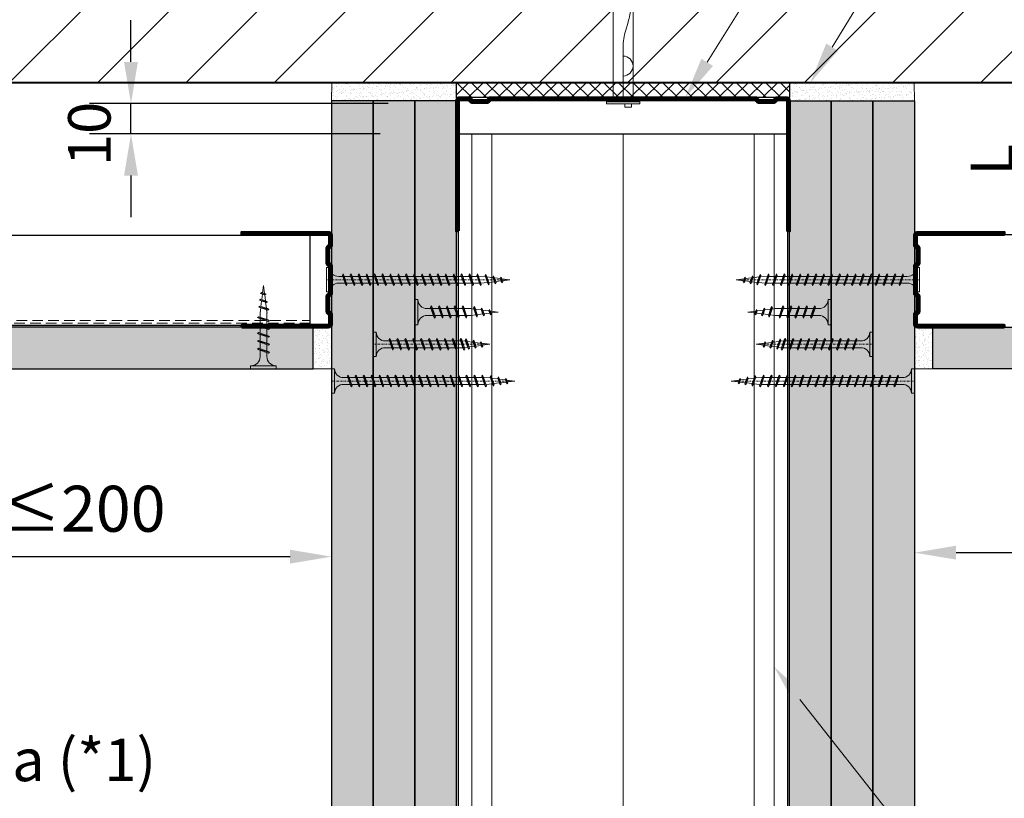
# Model space of a CAD drawing. Units: inches. Extents: x -24020 to 84410, y -44097 to 7608.
# Drawn here: x -8145 to -7849, y -19317 to -19083 of the extents above; entities that cross this region are included whole.
import ezdxf
from ezdxf import colors
from ezdxf.entities.mleader import LeaderData, LeaderLine
from ezdxf.math import Vec2, Vec3

# ---------------------------------------------------------------- set-up
doc = ezdxf.new("R2010")
doc.units = ezdxf.units.IN
doc.header["$MEASUREMENT"] = 0
for name, pattern in [('AUSGEZOGEN', [0]), ('DASHDOT', [1, 0.5, -0.25, 0, -0.25]), ('HIDDEN', [9.525, 6.35, -3.175])]:
    doc.linetypes.add(name, pattern=pattern)
for name, color, linetype, lineweight in [('S_AXE', 103, 'DASHDOT', 13), ('S_BETON', 252, 'Continuous', 40), ('S_IZOLATIE', 50, 'Continuous', 15), ('S_PIESA 2', 11, 'Continuous', 25), ('S_PIESA 5', 40, 'Continuous', 60), ('S_PLACI NIDA', 1, 'Continuous', 30), ('S_PROFIL 1', 170, 'Continuous', 60), ('S_PROFIL 2', 252, 'Continuous', 60), ('S_SURUBURI DIBLURI', 30, 'Continuous', 18), ('S_TEXT', 7, 'Continuous', 13)]:
    doc.layers.add(name, color=color, linetype=linetype, lineweight=lineweight)
doc.styles.add('1_1 RUBRIK', font='txt', dxfattribs={"height": 2.55})
doc.styles.add('1_5 RUBRIK', font='txt', dxfattribs={"height": 12.75})
doc.linetypes.add('BATTING', pattern='A,0.0001,-0.1,[134,ltypeshp.shx,S=0.1,R=0,X=-0.1,Y=0],-0.2,[134,ltypeshp.shx,S=0.1,R=180,X=0.1,Y=0],-0.1', length=0.4001)
doc.dimstyles.new('1_5 DIM', dxfattribs={"dimscale": 5, "dimtxt": 12.75, "dimasz": 2.5, "dimexe": 2.5, "dimexo": 3, "dimgap": 1, "dimtad": 1, "dimzin": 9, "dimdsep": 46, "dimtxsty": '1_5 RUBRIK', "dimcen": 2.5, "dimdle": 0.025, "dimclrt": 256, "dimazin": 2, "dimtfac": 1, "dimtix": 1, "dimtmove": 2, "dimatfit": 1, "dimfxl": 5, "dimtolj": 1, "dimtzin": 9, "dimarcsym": 0})
pattern_1 = [(0, (-12141.7562, -20047.5383), (0.78125, 1.5625), [0, -1.5625])]
pattern_2 = [(37.5, (-3134.5546, -31401.0806), (-0.06299336, 1.92682377), [0, -1.52, 0, -1.7, 0, -1.625]), (7.5, (-3134.5546, -31401.0806), (1.7697767, 2.82214607), [0, -0.82, 0, -1.37, 0, -0.525]), (327.5, (-3135.7846, -31401.0806), (3.11414186, 0.00565905), [0, -0.5, 0, -1.8, 0, -2.35]), (317.5, (-3135.7846, -31401.0806), (3.0061266, 0.87767556), [0, -0.25, 0, -1.18, 0, -1.35])]
pattern_3 = [(0, (-12129.2562, -20047.5383), (0.78125, 1.5625), [0, -1.5625])]

# ---------------------------------------------------------------- blocks, each defined once
blk = doc.blocks.new('DN6 6x40')
at = {"layer": 'S_SURUBURI DIBLURI', "linetype": 'AUSGEZOGEN'}
for p, q in [((74749.6, -12944.27), (74752.35, -12941.27)), ((74752.35, -12941.27), (74755.1, -12944.27)), ((74749.6, -12946.27), (74749.6, -12944.27)), ((74755.1, -12944.27), (74749.6, -12944.27)), ((74755.1, -12946.27), (74755.1, -12944.27)), ((74749.35, -12946.27), (74749.35, -12981.27)), ((74755.35, -12946.27), (74749.35, -12946.27)), ((74755.35, -12946.27), (74754.68, -12953.62)), ((74755.35, -12946.27), (74754.85, -12946.27)), ((74755.35, -12949.31), (74755.35, -12946.27)), ((74755.35, -12981.27), (74755.35, -12949.31)), ((74753.87, -12957.94), (74753.17, -12960.35)), ((74752.37, -12965.63), (74752.35, -12967.06)), ((74752.35, -12981.27), (74752.35, -12967.06)), ((74747.35, -12981.27), (74749.35, -12981.27)), ((74747.35, -12982.52), (74747.35, -12981.27)), ((74757.35, -12981.89), (74747.35, -12981.89)), ((74747.35, -12982.52), (74757.35, -12982.52)), ((74757.35, -12982.52), (74747.35, -12982.52)), ((74749.35, -12981.27), (74755.35, -12981.27)), ((74752.85, -12983.52), (74752.85, -12982.52)), ((74754.85, -12983.52), (74754.85, -12982.52)), ((74755.35, -12981.27), (74757.35, -12981.27)), ((74757.35, -12981.27), (74757.35, -12982.52)), ((74754.85, -12983.52), (74752.85, -12983.52))]:
    blk.add_line(p, q, dxfattribs=at)
for centre, radius, start, end in [((74731.8, -12951.55), 22.98, 343.8672, 354.829), ((74772.73, -12966.01), 20.36, 163.8672, 178.9499), ((74752.35, -12971.17), 3, 270, 90)]:
    blk.add_arc(centre, radius, start, end, dxfattribs=at)
blk = doc.blocks.new('AF 212x25')
at = {"layer": 'S_SURUBURI DIBLURI', "linetype": 'AUSGEZOGEN', "lineweight": 13}
for p, q in [((64435.2, -14724.2), (64436.11, -14724.2)), ((64435.2, -14731.84), (64435.2, -14724.2)), ((64436.11, -14724.2), (64436.11, -14731.84)), ((64436.11, -14724.31), (64436.11, -14724.2)), ((64438.85, -14727.05), (64451.98, -14727.05)), ((64439.91, -14729.54), (64440.88, -14726.67)), ((64440.17, -14729.9), (64441.09, -14726.25)), ((64441.35, -14726.6), (64440.39, -14729.47)), ((64441.09, -14726.25), (64440.88, -14726.67)), ((64441.09, -14726.25), (64441.35, -14726.6)), ((64441.2, -14727.05), (64443.12, -14727.05)), ((64442.28, -14729.54), (64443.25, -14726.67)), ((64442.55, -14729.9), (64443.46, -14726.25)), ((64443.73, -14726.6), (64442.76, -14729.47)), ((64443.46, -14726.25), (64443.25, -14726.67)), ((64443.46, -14726.25), (64443.73, -14726.6)), ((64444.66, -14729.54), (64445.62, -14726.67)), ((64444.92, -14729.9), (64445.83, -14726.25)), ((64446.1, -14726.6), (64445.14, -14729.47)), ((64445.83, -14726.25), (64445.62, -14726.67)), ((64445.83, -14726.25), (64446.1, -14726.6)), ((64445.95, -14727.05), (64447.87, -14727.05)), ((64447.03, -14729.54), (64448, -14726.67)), ((64447.29, -14729.9), (64448.21, -14726.25)), ((64448.47, -14726.6), (64447.51, -14729.47)), ((64448.21, -14726.25), (64448, -14726.67)), ((64448.21, -14726.25), (64448.47, -14726.6)), ((64449.4, -14729.54), (64450.37, -14726.67)), ((64449.67, -14729.9), (64450.58, -14726.25)), ((64450.85, -14726.6), (64449.88, -14729.47)), ((64450.58, -14726.25), (64450.37, -14726.67)), ((64450.58, -14726.25), (64450.85, -14726.6)), ((64451.98, -14727.05), (64453.49, -14727.24)), ((64452.78, -14729.35), (64453.57, -14726.99)), ((64453.78, -14726.57), (64453.04, -14729.71)), ((64453.26, -14729.27), (64454.05, -14726.92)), ((64453.78, -14726.57), (64453.57, -14726.99)), ((64453.78, -14726.57), (64454.05, -14726.92)), ((64455.34, -14729.28), (64455.82, -14726.91)), ((64455.82, -14726.91), (64455.61, -14727.32)), ((64455.82, -14726.91), (64456.08, -14727.26)), ((64438.85, -14729.1), (64451.98, -14729.1)), ((64440.17, -14729.9), (64439.91, -14729.54)), ((64440.17, -14729.9), (64440.39, -14729.47)), ((64440.51, -14729.1), (64442.43, -14729.1)), ((64442.55, -14729.9), (64442.28, -14729.54)), ((64442.55, -14729.9), (64442.76, -14729.47)), ((64444.92, -14729.9), (64444.66, -14729.54)), ((64444.92, -14729.9), (64445.14, -14729.47)), ((64445.26, -14729.1), (64447.18, -14729.1)), ((64447.29, -14729.9), (64447.03, -14729.54)), ((64447.29, -14729.9), (64447.51, -14729.47)), ((64449.67, -14729.9), (64449.4, -14729.54)), ((64449.67, -14729.9), (64449.88, -14729.47)), ((64452.9, -14728.99), (64451.86, -14729.12)), ((64453.04, -14729.71), (64452.78, -14729.35)), ((64453.04, -14729.71), (64453.26, -14729.27)), ((64455.14, -14728.71), (64453.37, -14728.93)), ((64453.92, -14727.29), (64455.55, -14727.5)), ((64455.61, -14727.32), (64455.07, -14728.92)), ((64455.34, -14729.28), (64455.07, -14728.92)), ((64455.34, -14729.28), (64455.55, -14728.84)), ((64456.08, -14727.26), (64455.55, -14728.84)), ((64455.62, -14728.65), (64457.39, -14728.43)), ((64455.99, -14727.55), (64457.61, -14727.75)), ((64457.37, -14728.49), (64457.66, -14727.63)), ((64457.63, -14728.85), (64457.37, -14728.49)), ((64457.63, -14728.85), (64457.86, -14727.21)), ((64457.63, -14728.85), (64457.84, -14728.42)), ((64457.86, -14727.21), (64457.66, -14727.63)), ((64458.13, -14727.56), (64457.84, -14728.42)), ((64457.86, -14727.21), (64458.13, -14727.56)), ((64460.2, -14728.08), (64457.86, -14728.37)), ((64458.05, -14727.81), (64460.2, -14728.08))]:
    blk.add_line(p, q, dxfattribs=at)
at = {"layer": 'S_SURUBURI DIBLURI', "linetype": 'Continuous', "lineweight": 0}
blk.add_line((64436.11, -14731.84), (64435.2, -14731.84), dxfattribs=at)
at = {"layer": 'S_SURUBURI DIBLURI', "linetype": 'AUSGEZOGEN', "lineweight": 13}
for centre, start, end in [((64438.85, -14724.31), 180, 270), ((64438.85, -14731.84), 90, 180)]:
    blk.add_arc(centre, 2.74, start, end, dxfattribs=at)
blk = doc.blocks.new('*D332')
at = {"layer": 'Defpoints', "color": 0, "transparency": 16777216}
for p in [(-8111.41, -19108.53), (-8019.16, -19108.53), (-8021.56, -19117.65)]:
    blk.add_point(p, dxfattribs=at)
at = {"layer": 'S_TEXT', "color": 0, "lineweight": -2, "transparency": 16777216}
for p, q in [((-8111.41, -19096.03), (-8111.41, -19083.53)), ((-8034.16, -19108.53), (-8123.91, -19108.53)), ((-8111.41, -19117.65), (-8111.41, -19108.53)), ((-8036.56, -19117.65), (-8123.91, -19117.65)), ((-8111.41, -19130.15), (-8111.41, -19142.65))]:
    blk.add_line(p, q, dxfattribs=at)
at = {"layer": 'S_TEXT', "color": 0, "transparency": 16777216}
for points in [[(-8113.49, -19096.03), (-8109.33, -19096.03), (-8111.41, -19108.53)], [(-8113.49, -19130.15), (-8109.33, -19130.15), (-8111.41, -19117.65)]]:
    blk.add_solid(points, dxfattribs=at)
at = {"layer": 'S_TEXT', "lineweight": 13, "transparency": 16777216, "insert": (-8123.91, -19117.65), "char_height": 12.75, "attachment_point": 5, "rotation": 90, "style": '1_5 RUBRIK'}
blk.add_mtext('\\A1;10', dxfattribs=at)
blk = doc.blocks.new('Profil NIDA Metal UW 100 - s')
at = {"layer": 'S_PROFIL 2'}
blk.add_lwpolyline([(519.09, 84.52), (519.09, 45.52, -0.414214), (518.69, 45.12), (515.94, 45.12), (515.14, 45.92), (510.24, 45.92), (509.44, 45.12), (429.94, 45.12), (429.14, 45.92), (424.24, 45.92), (423.44, 45.12), (420.69, 45.12, -0.414214), (420.29, 45.52), (420.29, 84.52), (419.69, 84.52), (419.69, 45.52, 0.414214), (420.69, 44.52), (423.69, 44.52), (424.49, 45.32), (428.89, 45.32), (429.69, 44.52), (509.69, 44.52), (510.49, 45.32), (514.89, 45.32), (515.69, 44.52), (518.69, 44.52, 0.414214), (519.69, 45.52), (519.69, 84.52)], format="xyb", close=True, dxfattribs=at)
blk = doc.blocks.new('Profil NIDA Metal UD 30 - s')
at = {"layer": 'S_PIESA 5'}
blk.add_lwpolyline([(-76.98, 846.53), (-76.98, 820.53, 0.414214), (-75.98, 819.53), (-72.98, 819.53), (-72.18, 820.33), (-67.78, 820.33), (-66.98, 819.53), (-58.48, 819.53), (-57.68, 820.33), (-53.28, 820.33), (-52.48, 819.53), (-49.48, 819.53, 0.414214), (-48.48, 820.53), (-48.48, 846.53), (-49.08, 846.53), (-49.08, 820.53, -0.414214), (-49.48, 820.13), (-52.23, 820.13), (-53.03, 820.93), (-57.93, 820.93), (-58.73, 820.13), (-66.73, 820.13), (-67.53, 820.93), (-72.43, 820.93), (-73.23, 820.13), (-75.98, 820.13, -0.414214), (-76.38, 820.53), (-76.38, 846.53)], format="xyb", close=True, dxfattribs=at)
blk = doc.blocks.new('*D322')
at = {"layer": 'Defpoints', "color": 0, "transparency": 16777216}
for p in [(-8201.14, -19170.75), (-8051.16, -19188.22), (-8051.16, -19244.63)]:
    blk.add_point(p, dxfattribs=at)
at = {"layer": 'S_TEXT', "color": 0, "lineweight": -2, "transparency": 16777216}
for p, q in [((-8201.14, -19185.75), (-8201.14, -19257.13)), ((-8051.16, -19203.22), (-8051.16, -19257.13)), ((-8188.64, -19244.63), (-8063.66, -19244.63))]:
    blk.add_line(p, q, dxfattribs=at)
at = {"layer": 'S_TEXT', "color": 0, "transparency": 16777216}
for points in [[(-8188.64, -19242.55), (-8188.64, -19246.72), (-8201.14, -19244.63)], [(-8063.66, -19242.55), (-8063.66, -19246.72), (-8051.16, -19244.63)]]:
    blk.add_solid(points, dxfattribs=at)
at = {"layer": 'S_TEXT', "lineweight": 13, "transparency": 16777216, "insert": (-8126.15, -19230.24), "char_height": 12.75, "attachment_point": 5, "style": '1_5 RUBRIK'}
blk.add_mtext('\\A1;{\\H1.08333x;≤\\H0.99997x;200}', dxfattribs=at)
blk = doc.blocks.new('*D323')
at = {"layer": 'Defpoints', "color": 0, "transparency": 16777216}
for p in [(-7876.16, -19188.22), (-7725.58, -19187.02), (-7725.58, -19243.43)]:
    blk.add_point(p, dxfattribs=at)
at = {"layer": 'S_TEXT', "color": 0, "lineweight": -2, "transparency": 16777216}
for p, q in [((-7876.16, -19203.22), (-7876.16, -19255.93)), ((-7725.58, -19202.02), (-7725.58, -19255.93)), ((-7863.66, -19243.43), (-7738.08, -19243.43))]:
    blk.add_line(p, q, dxfattribs=at)
at = {"layer": 'S_TEXT', "color": 0, "transparency": 16777216}
for points in [[(-7863.66, -19241.35), (-7863.66, -19245.52), (-7876.16, -19243.43)], [(-7738.08, -19241.35), (-7738.08, -19245.52), (-7725.58, -19243.43)]]:
    blk.add_solid(points, dxfattribs=at)
at = {"layer": 'S_TEXT', "lineweight": 13, "transparency": 16777216, "insert": (-7800.57, -19229.04), "char_height": 12.75, "attachment_point": 5, "style": '1_5 RUBRIK'}
blk.add_mtext('\\A1;{\\H1.08333x;≤\\H0.99997x;150}', dxfattribs=at)
blk = doc.blocks.new('AF 212 3.5x35')
at = {"layer": 'S_AXE'}
blk.add_line((-19514.58, 10494.46), (-19514.58, 10529.46), dxfattribs=at)
at = {"layer": 'S_SURUBURI DIBLURI'}
for p, q in [((-19518.23, 10528.54), (-19518.23, 10529.46)), ((-19518.23, 10529.46), (-19510.93, 10529.46)), ((-19510.93, 10529.46), (-19510.93, 10528.54)), ((-19510.93, 10528.54), (-19518.23, 10528.54)), ((-19515.61, 10525.81), (-19515.61, 10502.67)), ((-19513.55, 10525.81), (-19513.55, 10502.67)), ((-19516.33, 10524.46), (-19515.99, 10524.71)), ((-19516.33, 10524.46), (-19515.91, 10524.25)), ((-19516.33, 10524.46), (-19512.83, 10523.59)), ((-19515.99, 10524.71), (-19513.23, 10523.79)), ((-19513.17, 10523.33), (-19515.91, 10524.25)), ((-19515.61, 10524.14), (-19515.61, 10522.22)), ((-19513.55, 10523.45), (-19513.55, 10521.53)), ((-19512.83, 10523.59), (-19513.23, 10523.79)), ((-19512.83, 10523.59), (-19513.17, 10523.33)), ((-19516.33, 10522.09), (-19515.99, 10522.34)), ((-19516.33, 10522.09), (-19515.91, 10521.88)), ((-19516.33, 10522.09), (-19512.83, 10521.21)), ((-19516.33, 10519.72), (-19515.99, 10519.97)), ((-19515.99, 10522.34), (-19513.23, 10521.41)), ((-19515.99, 10519.97), (-19513.23, 10519.04)), ((-19513.17, 10520.96), (-19515.91, 10521.88)), ((-19512.83, 10521.21), (-19513.23, 10521.41)), ((-19512.83, 10521.21), (-19513.17, 10520.96)), ((-19516.33, 10519.72), (-19515.91, 10519.51)), ((-19516.33, 10519.72), (-19512.83, 10518.84)), ((-19516.33, 10517.34), (-19515.99, 10517.59)), ((-19516.33, 10517.34), (-19515.91, 10517.14)), ((-19516.33, 10517.34), (-19512.83, 10516.47)), ((-19515.99, 10517.59), (-19513.23, 10516.67)), ((-19513.17, 10518.58), (-19515.91, 10519.51)), ((-19513.17, 10516.21), (-19515.91, 10517.14)), ((-19512.83, 10518.84), (-19513.23, 10519.04)), ((-19512.83, 10518.84), (-19513.17, 10518.58)), ((-19516.33, 10514.97), (-19515.99, 10515.22)), ((-19516.33, 10514.97), (-19515.91, 10514.76)), ((-19516.33, 10514.97), (-19512.83, 10514.09)), ((-19515.99, 10515.22), (-19513.23, 10514.29)), ((-19513.17, 10513.84), (-19515.91, 10514.76)), ((-19512.83, 10516.47), (-19513.23, 10516.67)), ((-19512.83, 10514.09), (-19513.23, 10514.29)), ((-19512.83, 10516.47), (-19513.17, 10516.21)), ((-19512.83, 10514.09), (-19513.17, 10513.84)), ((-19516.33, 10512.6), (-19515.99, 10512.85)), ((-19516.33, 10512.6), (-19515.91, 10512.39)), ((-19516.33, 10512.6), (-19512.83, 10511.72)), ((-19515.99, 10512.85), (-19513.23, 10511.92)), ((-19513.17, 10511.47), (-19515.91, 10512.39)), ((-19512.83, 10511.72), (-19513.23, 10511.92)), ((-19512.83, 10511.72), (-19513.17, 10511.47)), ((-19516.33, 10510.22), (-19515.99, 10510.48)), ((-19516.33, 10510.22), (-19515.91, 10510.02)), ((-19516.33, 10510.22), (-19512.83, 10509.35)), ((-19516.33, 10507.85), (-19515.99, 10508.1)), ((-19515.99, 10510.48), (-19513.23, 10509.55)), ((-19515.99, 10508.1), (-19513.23, 10507.18)), ((-19513.17, 10509.09), (-19515.91, 10510.02)), ((-19512.83, 10509.35), (-19513.23, 10509.55)), ((-19512.83, 10509.35), (-19513.17, 10509.09)), ((-19516.33, 10507.85), (-19515.91, 10507.64)), ((-19516.33, 10507.85), (-19512.83, 10506.98)), ((-19516.33, 10505.48), (-19515.99, 10505.73)), ((-19516.33, 10505.48), (-19515.91, 10505.27)), ((-19516.33, 10505.48), (-19512.83, 10504.6)), ((-19515.99, 10505.73), (-19513.23, 10504.8)), ((-19513.17, 10506.72), (-19515.91, 10507.64)), ((-19513.17, 10504.35), (-19515.91, 10505.27)), ((-19512.83, 10506.98), (-19513.23, 10507.18)), ((-19512.83, 10506.98), (-19513.17, 10506.72)), ((-19516.33, 10503.11), (-19515.99, 10503.36)), ((-19516.33, 10503.11), (-19515.91, 10502.9)), ((-19516.33, 10503.11), (-19512.83, 10502.23)), ((-19515.99, 10503.36), (-19513.23, 10502.43)), ((-19513.17, 10501.97), (-19515.91, 10502.9)), ((-19515.49, 10501.75), (-19515.61, 10502.67)), ((-19513.55, 10502.67), (-19513.74, 10501.17)), ((-19512.83, 10504.6), (-19513.23, 10504.8)), ((-19512.83, 10502.23), (-19513.23, 10502.43)), ((-19512.83, 10504.6), (-19513.17, 10504.35)), ((-19512.83, 10502.23), (-19513.17, 10501.97)), ((-19516.21, 10501.61), (-19515.85, 10501.87)), ((-19513.08, 10500.87), (-19516.21, 10501.61)), ((-19516.21, 10501.61), (-19515.78, 10501.4)), ((-19515.85, 10501.87), (-19513.49, 10501.08)), ((-19515.78, 10501.4), (-19513.42, 10500.6)), ((-19515.78, 10499.32), (-19515.42, 10499.58)), ((-19515.78, 10499.32), (-19513.41, 10498.84)), ((-19515.78, 10499.32), (-19515.35, 10499.1)), ((-19515.21, 10499.51), (-19515.43, 10501.28)), ((-19513.83, 10499.05), (-19515.42, 10499.58)), ((-19513.8, 10500.73), (-19514, 10499.1)), ((-19513.08, 10500.87), (-19513.49, 10501.08)), ((-19513.08, 10500.87), (-19513.42, 10500.6)), ((-19515.36, 10497.03), (-19514.99, 10497.29)), ((-19515.36, 10497.03), (-19513.72, 10496.79)), ((-19515.36, 10497.03), (-19514.92, 10496.81)), ((-19513.76, 10498.57), (-19515.35, 10499.1)), ((-19515.15, 10499.04), (-19514.93, 10497.27)), ((-19514.99, 10497.29), (-19514.13, 10497)), ((-19514.06, 10496.52), (-19514.92, 10496.81)), ((-19514.58, 10494.46), (-19514.87, 10496.8)), ((-19514.31, 10496.61), (-19514.58, 10494.46)), ((-19514.06, 10498.67), (-19514.26, 10497.04)), ((-19513.72, 10496.79), (-19514.13, 10497)), ((-19513.72, 10496.79), (-19514.06, 10496.52)), ((-19513.41, 10498.84), (-19513.83, 10499.05)), ((-19513.41, 10498.84), (-19513.76, 10498.57))]:
    blk.add_line(p, q, dxfattribs=at)
for centre, start, end in [((-19518.2, 10525.95), 356.8936, 90.6536), ((-19510.96, 10525.95), 89.3464, 183.1064)]:
    blk.add_arc(centre, 2.6, start, end, dxfattribs=at)
blk = doc.blocks.new('AF 212 3.5x55')
at = {"layer": 'S_AXE'}
blk.add_line((-19398.03, 10474.36), (-19398.03, 10529.36), dxfattribs=at)
at = {"layer": 'S_SURUBURI DIBLURI'}
for p, q in [((-19401.68, 10528.45), (-19401.68, 10529.36)), ((-19401.68, 10529.36), (-19394.38, 10529.36)), ((-19394.38, 10529.36), (-19394.38, 10528.45)), ((-19394.38, 10528.45), (-19401.68, 10528.45)), ((-19399.78, 10524.36), (-19399.44, 10524.62)), ((-19399.78, 10524.36), (-19399.36, 10524.16)), ((-19399.78, 10524.36), (-19396.28, 10523.49)), ((-19399.44, 10524.62), (-19396.68, 10523.69)), ((-19396.62, 10523.23), (-19399.36, 10524.16)), ((-19399.06, 10525.71), (-19399.06, 10483.59)), ((-19397.01, 10525.71), (-19397.01, 10483.59)), ((-19396.28, 10523.49), (-19396.68, 10523.69)), ((-19396.28, 10523.49), (-19396.62, 10523.23)), ((-19399.78, 10521.99), (-19399.44, 10522.24)), ((-19399.78, 10521.99), (-19399.36, 10521.78)), ((-19399.78, 10521.99), (-19396.28, 10521.12)), ((-19399.78, 10519.62), (-19399.44, 10519.87)), ((-19399.44, 10522.24), (-19396.68, 10521.32)), ((-19399.44, 10519.87), (-19396.68, 10518.94)), ((-19396.62, 10520.86), (-19399.36, 10521.78)), ((-19396.28, 10521.12), (-19396.68, 10521.32)), ((-19396.28, 10521.12), (-19396.62, 10520.86)), ((-19399.78, 10519.62), (-19399.36, 10519.41)), ((-19399.78, 10519.62), (-19396.28, 10518.74)), ((-19399.78, 10517.24), (-19399.44, 10517.5)), ((-19399.78, 10517.24), (-19399.36, 10517.04)), ((-19399.78, 10517.24), (-19396.28, 10516.37)), ((-19399.44, 10517.5), (-19396.68, 10516.57)), ((-19396.62, 10518.49), (-19399.36, 10519.41)), ((-19396.62, 10516.11), (-19399.36, 10517.04)), ((-19396.28, 10518.74), (-19396.68, 10518.94)), ((-19396.28, 10518.74), (-19396.62, 10518.49)), ((-19399.78, 10514.87), (-19399.44, 10515.12)), ((-19399.78, 10514.87), (-19399.36, 10514.66)), ((-19399.78, 10514.87), (-19396.28, 10514)), ((-19399.44, 10515.12), (-19396.68, 10514.2)), ((-19396.62, 10513.74), (-19399.36, 10514.66)), ((-19396.28, 10516.37), (-19396.68, 10516.57)), ((-19396.28, 10514), (-19396.68, 10514.2)), ((-19396.28, 10516.37), (-19396.62, 10516.11)), ((-19396.28, 10514), (-19396.62, 10513.74)), ((-19399.78, 10512.5), (-19399.44, 10512.75)), ((-19399.78, 10512.5), (-19399.36, 10512.29)), ((-19399.78, 10512.5), (-19396.28, 10511.62)), ((-19399.44, 10512.75), (-19396.68, 10511.82)), ((-19396.62, 10511.37), (-19399.36, 10512.29)), ((-19396.28, 10511.62), (-19396.68, 10511.82)), ((-19396.28, 10511.62), (-19396.62, 10511.37)), ((-19399.78, 10510.13), (-19399.44, 10510.38)), ((-19399.78, 10510.13), (-19399.36, 10509.92)), ((-19399.78, 10510.13), (-19396.28, 10509.25)), ((-19399.78, 10507.75), (-19399.44, 10508)), ((-19399.44, 10510.38), (-19396.68, 10509.45)), ((-19399.44, 10508), (-19396.68, 10507.08)), ((-19396.62, 10508.99), (-19399.36, 10509.92)), ((-19396.28, 10509.25), (-19396.68, 10509.45)), ((-19396.28, 10509.25), (-19396.62, 10508.99)), ((-19399.78, 10507.75), (-19399.36, 10507.55)), ((-19399.78, 10507.75), (-19396.28, 10506.88)), ((-19399.78, 10505.38), (-19399.44, 10505.63)), ((-19399.78, 10505.38), (-19399.36, 10505.17)), ((-19399.78, 10505.38), (-19396.28, 10504.5)), ((-19399.44, 10505.63), (-19396.68, 10504.7)), ((-19396.62, 10506.62), (-19399.36, 10507.55)), ((-19396.62, 10504.25), (-19399.36, 10505.17)), ((-19396.28, 10506.88), (-19396.68, 10507.08)), ((-19396.28, 10506.88), (-19396.62, 10506.62)), ((-19399.78, 10503.01), (-19399.44, 10503.26)), ((-19399.78, 10503.01), (-19399.36, 10502.8)), ((-19399.78, 10503.01), (-19396.28, 10502.13)), ((-19399.44, 10503.26), (-19396.68, 10502.33)), ((-19396.62, 10501.88), (-19399.36, 10502.8)), ((-19396.28, 10504.5), (-19396.68, 10504.7)), ((-19396.28, 10502.13), (-19396.68, 10502.33)), ((-19396.28, 10504.5), (-19396.62, 10504.25)), ((-19396.28, 10502.13), (-19396.62, 10501.88)), ((-19399.78, 10500.63), (-19399.44, 10500.89)), ((-19399.78, 10500.63), (-19399.36, 10500.43)), ((-19399.78, 10500.63), (-19396.28, 10499.76)), ((-19399.44, 10500.89), (-19396.68, 10499.96)), ((-19396.62, 10499.5), (-19399.36, 10500.43)), ((-19396.28, 10499.76), (-19396.68, 10499.96)), ((-19396.28, 10499.76), (-19396.62, 10499.5)), ((-19399.78, 10498.26), (-19399.44, 10498.51)), ((-19399.78, 10498.26), (-19399.36, 10498.05)), ((-19399.78, 10498.26), (-19396.28, 10497.39)), ((-19399.44, 10498.51), (-19396.68, 10497.59)), ((-19396.62, 10497.13), (-19399.36, 10498.05)), ((-19396.28, 10497.39), (-19396.68, 10497.59)), ((-19396.28, 10497.39), (-19396.62, 10497.13)), ((-19399.78, 10495.89), (-19399.44, 10496.14)), ((-19399.78, 10495.89), (-19399.36, 10495.68)), ((-19399.78, 10495.89), (-19396.28, 10495.01)), ((-19399.78, 10493.52), (-19399.44, 10493.77)), ((-19399.78, 10493.52), (-19399.36, 10493.31)), ((-19399.78, 10493.52), (-19396.28, 10492.64)), ((-19399.44, 10496.14), (-19396.68, 10495.21)), ((-19399.44, 10493.77), (-19396.68, 10492.84)), ((-19396.62, 10494.76), (-19399.36, 10495.68)), ((-19396.62, 10492.38), (-19399.36, 10493.31)), ((-19396.28, 10495.01), (-19396.68, 10495.21)), ((-19396.28, 10495.01), (-19396.62, 10494.76)), ((-19399.78, 10491.14), (-19399.44, 10491.39)), ((-19399.78, 10491.14), (-19399.36, 10490.94)), ((-19399.78, 10491.14), (-19396.28, 10490.27)), ((-19399.44, 10491.39), (-19396.68, 10490.47)), ((-19396.62, 10490.01), (-19399.36, 10490.94)), ((-19396.28, 10492.64), (-19396.68, 10492.84)), ((-19396.28, 10490.27), (-19396.68, 10490.47)), ((-19396.28, 10492.64), (-19396.62, 10492.38)), ((-19396.28, 10490.27), (-19396.62, 10490.01)), ((-19399.78, 10488.77), (-19399.44, 10489.02)), ((-19399.78, 10488.77), (-19399.36, 10488.56)), ((-19399.78, 10488.77), (-19396.28, 10487.89)), ((-19399.44, 10489.02), (-19396.68, 10488.09)), ((-19396.62, 10487.64), (-19399.36, 10488.56)), ((-19396.28, 10487.89), (-19396.68, 10488.09)), ((-19396.28, 10487.89), (-19396.62, 10487.64)), ((-19399.78, 10486.4), (-19399.44, 10486.65)), ((-19399.78, 10486.4), (-19399.36, 10486.19)), ((-19399.78, 10486.4), (-19396.28, 10485.52)), ((-19399.44, 10486.65), (-19396.68, 10485.72)), ((-19396.62, 10485.27), (-19399.36, 10486.19)), ((-19396.28, 10485.52), (-19396.68, 10485.72)), ((-19396.28, 10485.52), (-19396.62, 10485.27)), ((-19399.78, 10484.02), (-19399.44, 10484.28)), ((-19399.78, 10484.02), (-19399.36, 10483.82)), ((-19399.78, 10484.02), (-19396.28, 10483.15)), ((-19399.66, 10481.51), (-19399.3, 10481.78)), ((-19396.53, 10480.77), (-19399.66, 10481.51)), ((-19399.66, 10481.51), (-19399.23, 10481.3)), ((-19399.44, 10484.28), (-19396.68, 10483.35)), ((-19396.62, 10482.89), (-19399.36, 10483.82)), ((-19399.3, 10481.78), (-19396.94, 10480.98)), ((-19398.94, 10481.66), (-19399.05, 10483.59)), ((-19397.01, 10483.02), (-19397.19, 10481.07)), ((-19396.28, 10483.15), (-19396.68, 10483.35)), ((-19396.28, 10483.15), (-19396.62, 10482.89)), ((-19399.24, 10479.22), (-19398.87, 10479.48)), ((-19399.24, 10479.22), (-19396.86, 10478.74)), ((-19399.24, 10479.22), (-19398.8, 10479.01)), ((-19399.23, 10481.3), (-19396.87, 10480.51)), ((-19398.66, 10479.41), (-19398.89, 10481.18)), ((-19397.28, 10478.95), (-19398.87, 10479.48)), ((-19397.21, 10478.47), (-19398.8, 10479.01)), ((-19398.6, 10478.94), (-19398.38, 10477.17)), ((-19397.51, 10478.57), (-19397.71, 10476.94)), ((-19397.25, 10480.63), (-19397.45, 10479.01)), ((-19396.86, 10478.74), (-19397.28, 10478.95)), ((-19396.86, 10478.74), (-19397.21, 10478.47)), ((-19396.53, 10480.77), (-19396.94, 10480.98)), ((-19396.53, 10480.77), (-19396.87, 10480.51)), ((-19398.81, 10476.93), (-19398.44, 10477.19)), ((-19398.81, 10476.93), (-19397.17, 10476.69)), ((-19398.81, 10476.93), (-19398.37, 10476.71)), ((-19398.44, 10477.19), (-19397.58, 10476.9)), ((-19397.52, 10476.43), (-19398.37, 10476.71)), ((-19398.03, 10474.36), (-19398.32, 10476.7)), ((-19397.76, 10476.51), (-19398.03, 10474.36)), ((-19397.17, 10476.69), (-19397.58, 10476.9)), ((-19397.17, 10476.69), (-19397.52, 10476.43))]:
    blk.add_line(p, q, dxfattribs=at)
for centre, start, end in [((-19401.65, 10525.85), 356.8936, 90.6536), ((-19394.41, 10525.85), 89.3464, 183.1064)]:
    blk.add_arc(centre, 2.6, start, end, dxfattribs=at)
blk = doc.blocks.new('*D411')
at = {"layer": 'Defpoints', "color": 0, "transparency": 16777216}
for p in [(-7876.18, -19102.26), (-7836.66, -19102.26), (-7876.16, -19147.82)]:
    blk.add_point(p, dxfattribs=at)
at = {"layer": 'S_TEXT', "color": 0, "lineweight": -2, "transparency": 16777216}
for p, q in [((-7861.18, -19102.26), (-7824.16, -19102.26)), ((-7836.66, -19135.32), (-7836.66, -19114.76)), ((-7861.16, -19147.82), (-7824.16, -19147.82))]:
    blk.add_line(p, q, dxfattribs=at)
at = {"layer": 'S_TEXT', "color": 0, "transparency": 16777216}
for points in [[(-7838.75, -19114.76), (-7834.58, -19114.76), (-7836.66, -19102.26)], [(-7838.75, -19135.32), (-7834.58, -19135.32), (-7836.66, -19147.82)]]:
    blk.add_solid(points, dxfattribs=at)
at = {"layer": 'S_TEXT', "lineweight": 13, "transparency": 16777216, "insert": (-7852.86, -19125.4), "char_height": 12.75, "width": 1810.0941, "attachment_point": 5, "rotation": 90, "style": '1_5 RUBRIK'}
blk.add_mtext('\\A1;L', dxfattribs=at)

msp = doc.modelspace()

# ---------------------------------------------------------------- hatches: boundary and pattern name
at = {"layer": 'S_BETON', "lineweight": 9}
h = msp.add_hatch(dxfattribs=at)
h.set_pattern_fill('ANSI31', color=256, scale=150)
h.set_pattern_definition([(45, (-18403.233, -21216.977), (-13.258252, 13.258252), [])])
h.paths.add_polyline_path([(-7538.664, -19102.263), (-7538.664, -19002.12), (-8388.664, -19002.12), (-8388.664, -19102.263)])
edge = h.paths.add_edge_path()
edge.add_line((-7766.002, -19103.263), (-7763.002, -19103.263))
edge.add_line((-7763.002, -19103.263), (-7763.002, -19098.604))
edge.add_arc((-7745.622, -19088.003), 20.358, 180, 211.38156, ccw=False)
edge.add_line((-7765.98, -19088.003), (-7766.002, -19103.263))
edge = h.paths.add_edge_path(flags=16)
edge.add_line((-7985.664, -19072.363), (-7986.852, -19072.363))
edge.add_arc((-8009.215, -19077.647), 22.979, -4.80274, 13.29407, ccw=False)
edge.add_line((-7986.316, -19079.571), (-7985.664, -19072.363))
edge = h.paths.add_edge_path(flags=16)
edge.add_line((-8180.342, -19069.263), (-8181.53, -19069.263))
edge.add_arc((-8203.893, -19074.547), 22.979, -4.80274, 13.29407, ccw=False)
edge.add_line((-8180.995, -19076.471), (-8180.342, -19069.263))
at = {"layer": 'S_PIESA 2', "lineweight": 9}
h = msp.add_hatch(dxfattribs=at)
h.set_pattern_fill('ANSI37', color=256, scale=25, angle=90)
h.set_pattern_definition([(135, (-11335.2237, -19877.444), (-2.2097087, -2.2097087), []), (225, (-11335.2237, -19877.444), (2.2097087, -2.2097087), [])])
h.paths.add_polyline_path([(-8013.664, -19102.263), (-8013.664, -19106.763), (-8002.413, -19106.763), (-8002.413, -19102.263), (-8004.413, -19102.263)])
h.paths.add_polyline_path([(-8002.413, -19102.263), (-8002.413, -19106.763), (-7999.413, -19106.763), (-7999.413, -19102.263)])
h.paths.add_polyline_path([(-7999.413, -19102.263), (-7999.413, -19106.763), (-7996.413, -19106.763), (-7996.413, -19102.263)])
h.paths.add_polyline_path([(-7994.413, -19102.263), (-7996.413, -19102.263), (-7996.413, -19106.763), (-7913.664, -19106.763), (-7913.664, -19102.263)])
at = {"layer": 'S_PLACI NIDA', "lineweight": 9}
h = msp.add_hatch(dxfattribs=at)
h.set_pattern_fill('DOTS', color=256, scale=25)
h.set_pattern_definition([(0, (-12141.7562, -20047.5383), (0.78125, 1.5625), [0, -1.5625])])
edge = h.paths.add_edge_path()
edge.add_line((-8038.664, -19563.388), (-8038.664, -19107.763))
edge.add_line((-8038.664, -19107.763), (-8051.164, -19107.763))
edge.add_line((-8051.164, -19107.763), (-8051.164, -19563.388))
h = msp.add_hatch(dxfattribs=at)
h.set_pattern_fill('DOTS', color=256, scale=25)
h.set_pattern_definition(pattern_3)
edge = h.paths.add_edge_path()
edge.add_line((-8026.164, -19563.388), (-8026.164, -19107.763))
edge.add_line((-8026.164, -19107.763), (-8038.664, -19107.763))
edge.add_line((-8038.664, -19107.763), (-8038.664, -19563.388))
h = msp.add_hatch(dxfattribs=at)
h.set_pattern_fill('DOTS', color=256, scale=25)
h.set_pattern_definition(pattern_1)
edge = h.paths.add_edge_path()
edge.add_line((-8013.664, -19563.388), (-8013.664, -19107.763))
edge.add_line((-8013.664, -19107.763), (-8026.164, -19107.763))
edge.add_line((-8026.164, -19107.763), (-8026.164, -19563.388))
h = msp.add_hatch(dxfattribs=at)
h.set_pattern_fill('DOTS', color=256, scale=25)
h.set_pattern_definition(pattern_1)
edge = h.paths.add_edge_path()
edge.add_line((-7913.664, -19563.388), (-7913.664, -19107.763))
edge.add_line((-7913.664, -19107.763), (-7901.164, -19107.763))
edge.add_line((-7901.164, -19107.763), (-7901.164, -19563.388))
h = msp.add_hatch(dxfattribs=at)
h.set_pattern_fill('DOTS', color=256, scale=25)
h.set_pattern_definition(pattern_3)
edge = h.paths.add_edge_path()
edge.add_line((-7901.164, -19563.388), (-7901.164, -19107.763))
edge.add_line((-7901.164, -19107.763), (-7888.664, -19107.763))
edge.add_line((-7888.664, -19107.763), (-7888.664, -19563.388))
h = msp.add_hatch(dxfattribs=at)
h.set_pattern_fill('DOTS', color=256, scale=25)
h.set_pattern_definition([(0, (-12116.7562, -20047.5383), (0.78125, 1.5625), [0, -1.5625])])
edge = h.paths.add_edge_path()
edge.add_line((-7888.664, -19563.388), (-7888.664, -19107.763))
edge.add_line((-7888.664, -19107.763), (-7876.164, -19107.763))
edge.add_line((-7876.164, -19107.763), (-7876.164, -19563.388))
h = msp.add_hatch(dxfattribs=at)
h.set_pattern_fill('DOTS', color=256, scale=25, angle=90)
h.set_pattern_definition([(90, (-6980.8868, -23416.2948), (-1.5625, 0.78125), [0, -1.5625])])
h.paths.add_polyline_path([(-8388.664, -19188.202), (-8388.664, -19175.702), (-8056.666, -19175.702), (-8056.666, -19188.202)])
h = msp.add_hatch(dxfattribs=at)
h.set_pattern_fill('DOTS', color=256, scale=25, angle=90)
h.set_pattern_definition([(90, (-6930.8868, -23416.2948), (-1.5625, 0.78125), [0, -1.5625])])
h.paths.add_polyline_path([(-7870.662, -19175.702), (-7870.662, -19188.202), (-7538.664, -19188.202), (-7538.664, -19175.702)])
at = {"layer": 'S_TEXT', "lineweight": 9}
h = msp.add_hatch(dxfattribs=at)
h.set_pattern_fill('AR-SAND', color=256)
h.set_pattern_definition(pattern_2)
h.paths.add_polyline_path([(-8013.664, -19102.253), (-8013.664, -19107.763), (-8051.159, -19107.763), (-8051.142, -19102.261), (-8013.664, -19102.262)])
h = msp.add_hatch(dxfattribs=at)
h.set_pattern_fill('AR-SAND', color=256)
h.set_pattern_definition(pattern_2)
h.paths.add_polyline_path([(-7913.664, -19102.253), (-7913.664, -19107.763), (-7876.166, -19107.763), (-7876.183, -19102.262), (-7913.664, -19102.262)])
h = msp.add_hatch(dxfattribs=at)
h.set_pattern_fill('AR-SAND', color=256, angle=-90)
h.set_pattern_definition([(307.5, (-20219.4811, -23954.8323), (1.92682377, 0.06299336), [0, -1.52, 0, -1.7, 0, -1.625]), (277.5, (-20219.4811, -23954.8323), (2.82214607, -1.7697767), [0, -0.82, 0, -1.37, 0, -0.525]), (237.5, (-20219.4811, -23953.6023), (0.00565905, -3.11414186), [0, -0.5, 0, -1.8, 0, -2.35]), (227.5, (-20219.481, -23953.6023), (0.87767556, -3.0061266), [0, -0.25, 0, -1.18, 0, -1.35])])
h.paths.add_polyline_path([(-8056.674, -19175.723), (-8051.164, -19175.723), (-8051.164, -19188.223), (-8056.665, -19188.206), (-8056.665, -19175.723)])
h = msp.add_hatch(dxfattribs=at)
h.set_pattern_fill('AR-SAND', color=256, angle=-90)
h.set_pattern_definition([(307.5, (-20169.4811, -23954.8323), (1.92682377, 0.06299336), [0, -1.52, 0, -1.7, 0, -1.625]), (277.5, (-20169.4811, -23954.8323), (2.82214607, -1.7697767), [0, -0.82, 0, -1.37, 0, -0.525]), (237.5, (-20169.4811, -23953.6023), (0.00565905, -3.11414186), [0, -0.5, 0, -1.8, 0, -2.35]), (227.5, (-20169.481, -23953.6023), (0.87767556, -3.0061266), [0, -0.25, 0, -1.18, 0, -1.35])])
h.paths.add_polyline_path([(-7870.653, -19175.723), (-7876.164, -19175.723), (-7876.164, -19188.223), (-7870.662, -19188.206), (-7870.662, -19175.723)])

# ---------------------------------------------------------------- linework, layer by layer
at = {"layer": 'S_BETON'}
msp.add_line((-7538.698, -19102.263), (-8388.664, -19102.263), dxfattribs=at)
at = {"layer": 'S_IZOLATIE', "linetype": 'BATTING', "lineweight": 13, "ltscale": 100}
msp.add_line((-7963.664, -19117.649), (-7963.664, -19554.8), dxfattribs=at)
at = {"layer": 'S_PIESA 2', "lineweight": 25}
msp.add_lwpolyline([(-8013.664, -19106.763), (-8013.664, -19102.263), (-7913.664, -19102.263), (-7913.664, -19106.763)], close=True, dxfattribs=at)
at = {"layer": 'S_PIESA 5', "lineweight": 30}
msp.add_lwpolyline([(-8388.664, -19173.723), (-8388.664, -19175.123), (-8057.564, -19175.123), (-8057.564, -19148.123), (-8388.664, -19148.123)], dxfattribs=at)
at = {"layer": 'S_PIESA 5', "linetype": 'HIDDEN', "lineweight": 15, "ltscale": 0.5}
msp.add_lwpolyline([(-8388.664, -19173.723), (-8057.564, -19173.723), (-8057.564, -19174.523), (-8388.664, -19174.523)], close=True, dxfattribs=at)
at = {"layer": 'S_PLACI NIDA'}
for points in [[(-8038.664, -19563.388), (-8038.664, -19107.763), (-8051.164, -19107.763), (-8051.164, -19563.388)], [(-8026.164, -19563.388), (-8026.164, -19107.763), (-8038.664, -19107.763), (-8038.664, -19563.388)], [(-8013.664, -19563.388), (-8013.664, -19107.763), (-8026.164, -19107.763), (-8026.164, -19563.388)], [(-7913.664, -19563.388), (-7913.664, -19107.763), (-7901.164, -19107.763), (-7901.164, -19563.388)], [(-7901.164, -19563.388), (-7901.164, -19107.763), (-7888.664, -19107.763), (-7888.664, -19563.388)], [(-7888.664, -19563.388), (-7888.664, -19107.763), (-7876.164, -19107.763), (-7876.164, -19563.388)], [(-8388.664, -19188.202), (-8056.666, -19188.202), (-8056.666, -19175.702), (-8388.664, -19175.702)], [(-7538.664, -19188.202), (-7870.662, -19188.202), (-7870.662, -19175.702), (-7538.664, -19175.702)]]:
    msp.add_lwpolyline(points, dxfattribs=at)
at = {"layer": 'S_PROFIL 1', "lineweight": 15}
for p, q in [((-8009.064, -19563.388), (-8009.064, -19117.649)), ((-8003.064, -19563.388), (-8003.064, -19117.649)), ((-7924.281, -19563.388), (-7924.281, -19117.649)), ((-7918.281, -19563.388), (-7918.281, -19117.649))]:
    msp.add_line(p, q, dxfattribs=at)
at = {"layer": 'S_PROFIL 1', "lineweight": 30}
msp.add_lwpolyline([(-8013.09, -19563.388), (-8013.064, -19117.649), (-7914.264, -19117.649), (-7914.264, -19563.388)], dxfattribs=at)
at = {"layer": 'S_TEXT'}
for p, q in [((-8051.14, -19102.261), (-8051.161, -19107.763)), ((-7876.185, -19102.261), (-7876.164, -19107.763)), ((-8056.666, -19175.702), (-8051.164, -19175.723)), ((-7870.662, -19175.702), (-7876.164, -19175.723)), ((-8056.666, -19188.202), (-8051.164, -19188.223)), ((-7870.662, -19188.202), (-7876.164, -19188.223))]:
    msp.add_line(p, q, dxfattribs=at)
at = {"layer": 'S_TEXT', "linetype": 'DASHDOT', "lineweight": 9, "ltscale": 50}
msp.add_line((-7963.664, -19122.882), (-7963.664, -19563.388), dxfattribs=at)

# ---------------------------------------------------------------- block references
at = {"layer": 'S_PROFIL 2', "rotation": 180}
msp.add_blockref('Profil NIDA Metal UW 100 - s', (-7493.977, -19062.247), dxfattribs=at)
at = {"layer": 'S_SURUBURI DIBLURI'}
msp.add_blockref('DN6 6x40', (-82716.01, -6126.096), dxfattribs=at)
for p, rotation in [((-22799.686, -83623.4), 89.99999999999999), ((56534.034, -33899.235), 180)]:
    msp.add_blockref('AF 212x25', p, dxfattribs=dict(at, rotation=rotation))
at = {"layer": 'S_SURUBURI DIBLURI', "xscale": -1, "rotation": 180}
msp.add_blockref('AF 212x25', (-72461.362, -33899.235), dxfattribs=at)
at = {"layer": 'S_TEXT'}
for name, p, rotation in [('Profil NIDA Metal UD 30 - s', (-7231.635, -19098.741), 90), ('AF 212 3.5x55', (-18404.01, -38559.505), 270), ('AF 212 3.5x35', (-18418.12, -38695.423), 269.9999999999877), ('AF 212 3.5x55', (-18405.522, -38589.905), 270)]:
    msp.add_blockref(name, p, dxfattribs=dict(at, rotation=rotation))
at = {"layer": 'S_TEXT', "xscale": -1}
for name, p, rotation in [('Profil NIDA Metal UD 30 - s', (-8695.692, -19098.741), 270), ('AF 212 3.5x55', (2476.682, -38559.505), 90), ('AF 212 3.5x35', (2490.793, -38695.423), 89.99999999222501), ('AF 212 3.5x55', (2478.195, -38589.905), 90)]:
    msp.add_blockref(name, p, dxfattribs=dict(at, rotation=rotation))

# ---------------------------------------------------------------- texts
at = {"layer": 'S_TEXT', "insert": (-8472.887, -19256.802), "char_height": 12.75, "width": 480.83499, "attachment_point": 1, "style": '1_1 RUBRIK'}
msp.add_mtext('Sistem plafon structura simpla \\Pprindere cu prida:\\P\\pi-38.25,l51,t51;-^IFixare mecanica (*1)\\P-^IBrida reglabila\\P-^IProfil NIDA metal CD60\\P-^IPlaca gips carton NIDA\\P-^ISurub autofiletant AF212', dxfattribs=at)

# ---------------------------------------------------------------- dimensions: what is measured, and where the dimension line sits
at = {"layer": 'S_TEXT', "lineweight": 13}
for base, p1, p2, text, picture, middle in [((-7836.664, -19102.261), (-7876.164, -19147.823), (-7876.185, -19102.261), 'L', '*D411', (-7852.857, -19125.4)), ((-8111.412, -19108.526), (-8021.564, -19117.649), (-8019.164, -19108.526), '10', '*D332', (-8123.912, -19117.649))]:
    dim = msp.add_linear_dim(base=base, p1=p1, p2=p2, angle=90, text=text, dimstyle='1_5 DIM', dxfattribs=at)
    dim.commit()
    dim.dimension.update_dxf_attribs({"geometry": picture, "text_midpoint": middle, "dimtype": 160})
for base, p1, p2, text, picture, middle in [((-8051.164, -19244.632), (-8201.143, -19170.747), (-8051.164, -19188.223), '{\\H1.08333x;≤\\H0.99997x;200}', '*D322', (-8126.153, -19230.241)), ((-7725.585, -19243.433), (-7876.164, -19188.223), (-7725.585, -19187.024), '{\\H1.08333x;≤\\H0.99997x;150}', '*D323', (-7800.574, -19229.042))]:
    dim = msp.add_linear_dim(base=base, p1=p1, p2=p2, text=text, dimstyle='1_5 DIM', dxfattribs=at)
    dim.commit()
    dim.dimension.update_dxf_attribs({"geometry": picture, "text_midpoint": middle, "dimtype": 160})

# ---------------------------------------------------------------- leaders
at = {"layer": 'S_TEXT'}
ml = msp.add_multileader_mtext('Standard', dxfattribs=at)
ml.set_content('Profil NIDA Metal UW (*4)\\PBanda de etansare monoadezvia', color=256, style='1_1 RUBRIK')
ml.set_leader_properties(color=256, linetype='ByLayer', lineweight=-1)
ml.build(insert=Vec2(0, 0))
ml.multileader.update_dxf_attribs({"has_dogleg": 0, "text_left_attachment_type": 5, "text_right_attachment_type": 6, "dogleg_length": 0, "arrow_head_size": 12.5, "scale": 5})
ctx = ml.context
ctx.base_point, ctx.scale, ctx.char_height, ctx.arrow_head_size, ctx.landing_gap_size, ctx.plane_origin = Vec3(-7816.282, -18899.656), 5, 12.75, 12.5, 5, Vec3(-7849.333, -18885.432)
ctx.left_attachment, ctx.right_attachment = 5, 6
notes = []
notes.append((ctx, [(0, (1, 1, 0), (-7816.282, -18899.656), (1, 0), 0, [(0, [(-7944.974, -19106.763), (-7816.282, -18899.656)], 0, [])])]))
ctx.mtext.insert, ctx.mtext.width, ctx.mtext.flow_direction = Vec3(-7811.282, -18861.488), 413.98182, 5
ml = msp.add_multileader_mtext('Standard', dxfattribs=at)
ml.set_content('NIDA Boardfix', color=256, style='1_1 RUBRIK')
ml.set_leader_properties(color=256, linetype='ByLayer', lineweight=-1)
ml.build(insert=Vec2(0, 0))
ml.multileader.update_dxf_attribs({"has_dogleg": 0, "text_left_attachment_type": 5, "text_right_attachment_type": 6, "dogleg_length": 0, "arrow_head_size": 12.5, "scale": 5})
ctx = ml.context
ctx.base_point, ctx.scale, ctx.char_height, ctx.arrow_head_size, ctx.landing_gap_size, ctx.plane_origin = Vec3(-7808.636, -18941.02), 5, 12.75, 12.5, 5, Vec3(-7849.333, -18939.411)
ctx.left_attachment, ctx.right_attachment = 5, 6
notes.append((ctx, [(0, (1, 1, 0), (-7808.636, -18941.02), (1, 0), 0, [(0, [(-7907.414, -19102.263), (-7808.636, -18941.02)], 0, [])])]))
ctx.mtext.insert, ctx.mtext.width, ctx.mtext.flow_direction = Vec3(-7803.636, -18925.63), 413.98182, 5
ml = msp.add_multileader_mtext('Standard', dxfattribs=at)
ml.set_content('\\A1;{\\fCalibri|b0|i0|c0|p34;\\H1.0833x;Profil de rost  }', color=256, style='1_5 RUBRIK')
ml.set_leader_properties(color=256, linetype='ByLayer', lineweight=-1)
ml.build(insert=Vec2(0, 0))
ml.multileader.update_dxf_attribs({"has_dogleg": 0, "text_left_attachment_type": 5, "text_right_attachment_type": 6, "dogleg_length": 0, "arrow_head_size": 12.5, "scale": 5})
ctx = ml.context
ctx.base_point, ctx.scale, ctx.char_height, ctx.arrow_head_size, ctx.landing_gap_size, ctx.plane_origin = Vec3(-2886.108, -19310.091), 5, 12.75, 12.5, 10, Vec3(-2605.941, -19270.085)
ctx.left_attachment, ctx.right_attachment, ctx.text_align_type = 5, 6, 2
notes.append((ctx, [(1, (1, 1, 0), (-2754.74, -19307.966), (-1, 0), 0, [(0, [(-2653.707, -19185.688), (-2754.74, -19307.966)], 0, [])])]))
ctx.mtext.insert, ctx.mtext.width, ctx.mtext.alignment, ctx.mtext.flow_direction = Vec3(-2764.74, -19292.454), 1116.8834, 3, 5
ml = msp.add_multileader_mtext('Standard', dxfattribs=at)
ml.set_content('Profil NIDA Metal CW', color=256, style='1_1 RUBRIK')
ml.set_leader_properties(color=256, linetype='ByLayer', lineweight=-1)
ml.build(insert=Vec2(0, 0))
ml.multileader.update_dxf_attribs({"has_dogleg": 0, "text_left_attachment_type": 5, "text_right_attachment_type": 6, "dogleg_length": 0, "arrow_head_size": 12.5, "scale": 5})
ctx = ml.context
ctx.base_point, ctx.scale, ctx.char_height, ctx.arrow_head_size, ctx.landing_gap_size, ctx.plane_origin = Vec3(-7794.345, -19434.967), 5, 12.75, 12.5, 5, Vec3(-7827.396, -19420.742)
ctx.left_attachment, ctx.right_attachment = 5, 6
notes.append((ctx, [(0, (1, 1, 0), (-7794.345, -19434.967), (1, 0), 0, [(0, [(-7918.281, -19277.705), (-7794.345, -19434.967)], 0, [])])]))
ctx.mtext.insert, ctx.mtext.width, ctx.mtext.flow_direction = Vec3(-7789.345, -19419.577), 413.98182, 5
for ctx, leaders in notes:
    for number, flags, end, landing, length, lines in leaders:
        leader = LeaderData()
        leader.index, (leader.has_last_leader_line, leader.has_dogleg_vector, leader.attachment_direction) = number, flags
        leader.last_leader_point, leader.dogleg_vector, leader.dogleg_length = Vec3(end), Vec3(landing), length
        for number, points, colour, breaks in lines:
            line = LeaderLine()
            line.index, line.vertices, line.color, line.breaks = number, Vec3.list(points), colors.encode_raw_color(colour), breaks
            leader.lines.append(line)
        ctx.leaders.append(leader)

doc.saveas('drawing.dxf')
